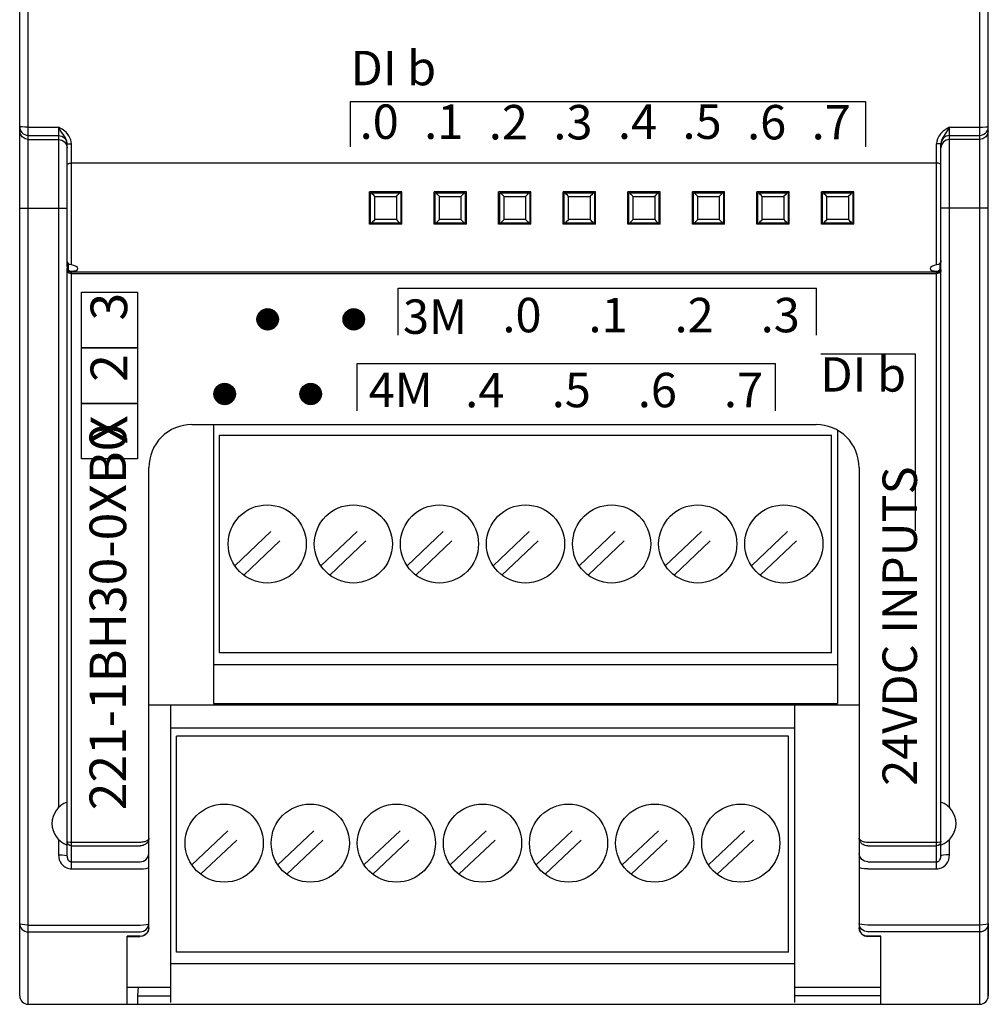
# Model space of a CAD drawing. Extents: x -303 to 735, y -1835 to -904.
# Drawn here: x -203 to -158, y -1416 to -1370 of the extents above; entities that cross this region are included whole.
import ezdxf

# ---------------------------------------------------------------- set-up
doc = ezdxf.new("R2010")
doc.units = 0
doc.header["$LTSCALE"] = 23.1
doc.header["$MEASUREMENT"] = 0
doc.linetypes.add('DOT', pattern=[0.2, 0.1, -0.1])
doc.layers.get('0').update_dxf_attribs({"linetype": 'CONTINUOUS'})
doc.styles.get("Standard").update_dxf_attribs({"font": 'sisan03.ttf', "width": 0.8, "height": 1.7})

msp = doc.modelspace()

# ---------------------------------------------------------------- linework, layer by layer
at = {"color": 7, "linetype": 'Continuous'}
for p, q in [((-202.685, -1415.679), (-202.685, -1315.679)), ((-158.485, -1415.679), (-158.485, -1315.679)), ((-203.085, -1415.279), (-203.085, -1316.079)), ((-158.085, -1415.279), (-158.085, -1316.079)), ((-203.085, -1374.908), (-203.085, -1356.266)), ((-158.085, -1375.093), (-158.085, -1356.266)), ((-202.685, -1374.917), (-201.285, -1374.917)), ((-201.285, -1374.917), (-201.285, -1406.556)), ((-159.885, -1374.917), (-158.485, -1374.917)), ((-159.885, -1406.556), (-159.885, -1374.917)), ((-158.095, -1374.994), (-158.085, -1374.908)), ((-202.685, -1375.307), (-201.285, -1375.307)), ((-202.685, -1375.491), (-201.285, -1375.491)), ((-200.885, -1381.43), (-200.885, -1375.687)), ((-200.885, -1375.687), (-200.885, -1375.687)), ((-200.785, -1375.691), (-200.685, -1375.692)), ((-200.685, -1381.325), (-200.685, -1375.692)), ((-160.385, -1375.691), (-160.485, -1375.692)), ((-160.485, -1381.325), (-160.485, -1375.692)), ((-160.285, -1381.43), (-160.285, -1375.687)), ((-159.885, -1375.307), (-158.485, -1375.307)), ((-158.485, -1375.491), (-159.885, -1375.491)), ((-200.916, -1375.737), (-200.885, -1375.89)), ((-160.255, -1375.737), (-160.285, -1375.89)), ((-160.485, -1376.595), (-200.685, -1376.595)), ((-185.335, -1377.929), (-186.835, -1377.929)), ((-186.835, -1379.429), (-186.835, -1377.929)), ((-186.785, -1377.979), (-185.385, -1377.979)), ((-186.785, -1379.379), (-186.785, -1377.979)), ((-185.385, -1377.979), (-185.385, -1379.379)), ((-185.335, -1379.429), (-185.335, -1377.929)), ((-182.335, -1377.929), (-183.835, -1377.929)), ((-183.835, -1379.429), (-183.835, -1377.929)), ((-183.785, -1377.979), (-182.385, -1377.979)), ((-183.785, -1379.379), (-183.785, -1377.979)), ((-182.385, -1377.979), (-182.385, -1379.379)), ((-182.335, -1379.429), (-182.335, -1377.929)), ((-179.335, -1377.929), (-180.835, -1377.929)), ((-180.835, -1379.429), (-180.835, -1377.929)), ((-180.785, -1377.979), (-179.385, -1377.979)), ((-180.785, -1379.379), (-180.785, -1377.979)), ((-179.385, -1377.979), (-179.385, -1379.379)), ((-179.335, -1379.429), (-179.335, -1377.929)), ((-176.335, -1377.929), (-177.835, -1377.929)), ((-177.835, -1379.429), (-177.835, -1377.929)), ((-177.785, -1377.979), (-176.385, -1377.979)), ((-177.785, -1379.379), (-177.785, -1377.979)), ((-176.385, -1377.979), (-176.385, -1379.379)), ((-176.335, -1379.429), (-176.335, -1377.929)), ((-173.335, -1377.929), (-174.835, -1377.929)), ((-174.835, -1379.429), (-174.835, -1377.929)), ((-174.785, -1377.979), (-173.385, -1377.979)), ((-174.785, -1379.379), (-174.785, -1377.979)), ((-173.385, -1377.979), (-173.385, -1379.379)), ((-173.335, -1379.429), (-173.335, -1377.929)), ((-170.335, -1377.929), (-171.835, -1377.929)), ((-171.835, -1379.429), (-171.835, -1377.929)), ((-171.785, -1377.979), (-170.385, -1377.979)), ((-171.785, -1379.379), (-171.785, -1377.979)), ((-170.385, -1377.979), (-170.385, -1379.379)), ((-170.335, -1379.429), (-170.335, -1377.929)), ((-167.335, -1377.929), (-168.835, -1377.929)), ((-168.835, -1379.429), (-168.835, -1377.929)), ((-168.785, -1377.979), (-167.385, -1377.979)), ((-168.785, -1379.379), (-168.785, -1377.979)), ((-167.385, -1377.979), (-167.385, -1379.379)), ((-167.335, -1379.429), (-167.335, -1377.929)), ((-164.335, -1377.929), (-165.835, -1377.929)), ((-165.835, -1379.429), (-165.835, -1377.929)), ((-165.785, -1377.979), (-164.385, -1377.979)), ((-165.785, -1379.379), (-165.785, -1377.979)), ((-164.385, -1377.979), (-164.385, -1379.379)), ((-164.335, -1379.429), (-164.335, -1377.929)), ((-186.835, -1378.179), (-186.785, -1378.179)), ((-186.585, -1378.144), (-185.585, -1378.144)), ((-186.585, -1379.215), (-186.585, -1378.144)), ((-185.585, -1378.144), (-185.585, -1379.215)), ((-183.585, -1378.144), (-182.585, -1378.144)), ((-183.585, -1379.215), (-183.585, -1378.144)), ((-182.585, -1378.144), (-182.585, -1379.215)), ((-180.585, -1378.144), (-179.585, -1378.144)), ((-180.585, -1379.215), (-180.585, -1378.144)), ((-179.585, -1378.144), (-179.585, -1379.215)), ((-177.585, -1378.144), (-176.585, -1378.144)), ((-177.585, -1379.215), (-177.585, -1378.144)), ((-176.585, -1378.144), (-176.585, -1379.215)), ((-174.585, -1378.144), (-173.585, -1378.144)), ((-174.585, -1379.215), (-174.585, -1378.144)), ((-173.585, -1378.144), (-173.585, -1379.215)), ((-171.585, -1378.144), (-170.585, -1378.144)), ((-171.585, -1379.215), (-171.585, -1378.144)), ((-170.585, -1378.144), (-170.585, -1379.215)), ((-168.585, -1378.144), (-167.585, -1378.144)), ((-168.585, -1379.215), (-168.585, -1378.144)), ((-167.585, -1378.144), (-167.585, -1379.215)), ((-165.585, -1378.144), (-164.585, -1378.144)), ((-165.585, -1379.215), (-165.585, -1378.144)), ((-164.585, -1378.144), (-164.585, -1379.215)), ((-164.385, -1378.179), (-164.335, -1378.179)), ((-203.085, -1378.679), (-200.885, -1378.679)), ((-158.085, -1378.679), (-160.285, -1378.679)), ((-186.835, -1379.179), (-186.785, -1379.179)), ((-185.585, -1379.215), (-186.585, -1379.215)), ((-182.585, -1379.215), (-183.585, -1379.215)), ((-179.585, -1379.215), (-180.585, -1379.215)), ((-176.585, -1379.215), (-177.585, -1379.215)), ((-173.585, -1379.215), (-174.585, -1379.215)), ((-170.585, -1379.215), (-171.585, -1379.215)), ((-167.585, -1379.215), (-168.585, -1379.215)), ((-164.585, -1379.215), (-165.585, -1379.215)), ((-164.385, -1379.179), (-164.335, -1379.179)), ((-185.335, -1379.429), (-186.835, -1379.429)), ((-185.385, -1379.379), (-186.785, -1379.379)), ((-182.335, -1379.429), (-183.835, -1379.429)), ((-182.385, -1379.379), (-183.785, -1379.379)), ((-179.335, -1379.429), (-180.835, -1379.429)), ((-179.385, -1379.379), (-180.785, -1379.379)), ((-176.335, -1379.429), (-177.835, -1379.429)), ((-176.385, -1379.379), (-177.785, -1379.379)), ((-173.335, -1379.429), (-174.835, -1379.429)), ((-173.385, -1379.379), (-174.785, -1379.379)), ((-170.335, -1379.429), (-171.835, -1379.429)), ((-170.385, -1379.379), (-171.785, -1379.379)), ((-167.335, -1379.429), (-168.835, -1379.429)), ((-167.385, -1379.379), (-168.785, -1379.379)), ((-164.335, -1379.429), (-165.835, -1379.429)), ((-164.385, -1379.379), (-165.785, -1379.379)), ((-200.885, -1408.795), (-200.885, -1381.469)), ((-200.835, -1381.248), (-200.835, -1381.556)), ((-200.685, -1409.382), (-200.685, -1381.615)), ((-160.485, -1409.382), (-160.485, -1381.615)), ((-160.335, -1381.248), (-160.335, -1381.556)), ((-160.301, -1381.545), (-160.285, -1381.469)), ((-160.285, -1381.551), (-160.296, -1381.61)), ((-160.285, -1381.551), (-160.285, -1381.469)), ((-160.285, -1408.795), (-160.285, -1381.469)), ((-160.485, -1381.668), (-200.685, -1381.668)), ((-160.485, -1381.735), (-200.685, -1381.735)), ((-192.064, -1383.859), (-191.558, -1383.353)), ((-192.061, -1383.833), (-191.584, -1383.356)), ((-192.06, -1383.878), (-191.539, -1383.357)), ((-192.056, -1383.897), (-191.52, -1383.361)), ((-192.055, -1383.804), (-191.613, -1383.362)), ((-192.052, -1383.917), (-191.5, -1383.365)), ((-192.05, -1383.775), (-191.642, -1383.367)), ((-192.048, -1383.936), (-191.481, -1383.369)), ((-192.044, -1383.746), (-191.671, -1383.373)), ((-192.044, -1383.955), (-191.462, -1383.373)), ((-192.041, -1383.975), (-191.442, -1383.376)), ((-192.038, -1383.717), (-191.7, -1383.379)), ((-192.037, -1383.994), (-191.423, -1383.38)), ((-192.033, -1384.013), (-191.404, -1383.384)), ((-192.032, -1383.688), (-191.729, -1383.385)), ((-192.029, -1384.033), (-191.384, -1383.388)), ((-192.024, -1383.657), (-191.76, -1383.393)), ((-192.023, -1384.05), (-191.367, -1383.394)), ((-192.013, -1384.064), (-191.354, -1383.404)), ((-192.004, -1384.077), (-191.34, -1383.413)), ((-191.995, -1384.091), (-191.326, -1383.422)), ((-191.986, -1384.105), (-191.312, -1383.432)), ((-191.977, -1383.587), (-191.83, -1383.44)), ((-191.976, -1384.119), (-191.298, -1383.441)), ((-191.967, -1384.133), (-191.284, -1383.45)), ((-191.958, -1384.147), (-191.27, -1383.459)), ((-191.948, -1384.161), (-191.256, -1383.469)), ((-191.939, -1384.175), (-191.242, -1383.478)), ((-188.061, -1383.87), (-187.547, -1383.356)), ((-188.059, -1383.821), (-187.596, -1383.358)), ((-188.054, -1383.909), (-187.508, -1383.363)), ((-188.047, -1383.763), (-187.654, -1383.37)), ((-188.046, -1383.948), (-187.469, -1383.371)), ((-188.038, -1383.986), (-187.431, -1383.379)), ((-188.036, -1383.705), (-187.712, -1383.381)), ((-188.031, -1384.025), (-187.392, -1383.387)), ((-188.017, -1384.058), (-187.359, -1383.4)), ((-188.006, -1383.629), (-187.788, -1383.412)), ((-187.999, -1384.086), (-187.331, -1383.418)), ((-187.98, -1384.114), (-187.303, -1383.437)), ((-187.961, -1384.141), (-187.276, -1383.456)), ((-187.943, -1384.169), (-187.248, -1383.474)), ((-191.931, -1383.517), (-191.9, -1383.486)), ((-191.93, -1384.189), (-191.228, -1383.487)), ((-191.921, -1384.203), (-191.214, -1383.497)), ((-191.908, -1384.213), (-191.204, -1383.509)), ((-191.894, -1384.222), (-191.195, -1383.523)), ((-191.88, -1384.232), (-191.186, -1383.537)), ((-191.866, -1384.241), (-191.176, -1383.551)), ((-191.852, -1384.25), (-191.167, -1383.565)), ((-191.838, -1384.259), (-191.158, -1383.579)), ((-191.824, -1384.269), (-191.148, -1383.593)), ((-191.81, -1384.278), (-191.139, -1383.607)), ((-191.796, -1384.287), (-191.13, -1383.621)), ((-191.782, -1384.297), (-191.12, -1383.635)), ((-191.769, -1384.306), (-191.111, -1383.649)), ((-191.754, -1384.315), (-191.103, -1383.663)), ((-191.735, -1384.318), (-191.099, -1383.682)), ((-191.715, -1384.322), (-191.095, -1383.702)), ((-191.696, -1384.326), (-191.091, -1383.721)), ((-191.677, -1384.33), (-191.087, -1383.741)), ((-191.657, -1384.334), (-191.083, -1383.76)), ((-191.638, -1384.338), (-191.079, -1383.779)), ((-191.618, -1384.341), (-191.076, -1383.799)), ((-191.599, -1384.345), (-191.072, -1383.818)), ((-191.58, -1384.349), (-191.068, -1383.837)), ((-191.558, -1384.351), (-191.066, -1383.859)), ((-191.529, -1384.345), (-191.072, -1383.888)), ((-191.5, -1384.339), (-191.078, -1383.917)), ((-187.924, -1384.197), (-187.22, -1383.493)), ((-187.899, -1384.219), (-187.199, -1383.518)), ((-187.871, -1384.237), (-187.18, -1383.546)), ((-187.844, -1384.256), (-187.161, -1383.573)), ((-187.816, -1384.274), (-187.143, -1383.601)), ((-187.788, -1384.293), (-187.124, -1383.629)), ((-187.76, -1384.311), (-187.106, -1383.657)), ((-187.723, -1384.321), (-187.096, -1383.694)), ((-187.684, -1384.328), (-187.089, -1383.733)), ((-187.646, -1384.336), (-187.081, -1383.772)), ((-187.607, -1384.344), (-187.073, -1383.81)), ((-187.568, -1384.351), (-187.066, -1383.849)), ((-187.512, -1384.342), (-187.076, -1383.905)), ((-191.471, -1384.333), (-191.084, -1383.946)), ((-191.442, -1384.328), (-191.089, -1383.975)), ((-191.413, -1384.322), (-191.095, -1384.004)), ((-191.384, -1384.316), (-191.101, -1384.033)), ((-191.33, -1384.285), (-191.132, -1384.087)), ((-191.26, -1384.238), (-191.179, -1384.157)), ((-187.454, -1384.33), (-187.087, -1383.963)), ((-187.396, -1384.318), (-187.099, -1384.021)), ((-187.288, -1384.257), (-187.16, -1384.129)), ((-194.064, -1387.329), (-193.558, -1386.824)), ((-194.061, -1387.303), (-193.584, -1386.827)), ((-194.06, -1387.349), (-193.539, -1386.828)), ((-194.056, -1387.368), (-193.52, -1386.832)), ((-194.055, -1387.274), (-193.613, -1386.832)), ((-194.052, -1387.387), (-193.5, -1386.836)), ((-194.05, -1387.246), (-193.642, -1386.838)), ((-194.048, -1387.407), (-193.481, -1386.839)), ((-194.044, -1387.426), (-193.462, -1386.843)), ((-194.044, -1387.217), (-193.671, -1386.844)), ((-194.041, -1387.445), (-193.442, -1386.847)), ((-194.038, -1387.188), (-193.7, -1386.85)), ((-194.037, -1387.465), (-193.423, -1386.851)), ((-194.033, -1387.484), (-193.404, -1386.855)), ((-194.032, -1387.159), (-193.729, -1386.855)), ((-194.029, -1387.503), (-193.384, -1386.859)), ((-194.024, -1387.127), (-193.76, -1386.864)), ((-194.023, -1387.52), (-193.367, -1386.865)), ((-194.013, -1387.534), (-193.354, -1386.874)), ((-194.004, -1387.548), (-193.34, -1386.884)), ((-193.995, -1387.562), (-193.326, -1386.893)), ((-193.986, -1387.576), (-193.312, -1386.902)), ((-193.977, -1387.057), (-193.83, -1386.91)), ((-193.976, -1387.59), (-193.298, -1386.911)), ((-193.967, -1387.604), (-193.284, -1386.921)), ((-193.958, -1387.618), (-193.27, -1386.93)), ((-193.948, -1387.632), (-193.256, -1386.939)), ((-193.939, -1387.645), (-193.242, -1386.949)), ((-193.931, -1386.987), (-193.9, -1386.957)), ((-193.93, -1387.659), (-193.228, -1386.958)), ((-193.921, -1387.673), (-193.214, -1386.967)), ((-193.908, -1387.684), (-193.204, -1386.98)), ((-193.894, -1387.693), (-193.195, -1386.994)), ((-193.88, -1387.702), (-193.186, -1387.008)), ((-193.866, -1387.711), (-193.176, -1387.022)), ((-193.852, -1387.721), (-193.167, -1387.036)), ((-193.838, -1387.73), (-193.158, -1387.05)), ((-193.824, -1387.739), (-193.148, -1387.064)), ((-193.81, -1387.749), (-193.139, -1387.077)), ((-193.796, -1387.758), (-193.13, -1387.091)), ((-193.782, -1387.767), (-193.12, -1387.105)), ((-193.769, -1387.777), (-193.111, -1387.119)), ((-193.754, -1387.785), (-193.103, -1387.134)), ((-190.061, -1387.341), (-189.547, -1386.826)), ((-190.059, -1387.292), (-189.596, -1386.829)), ((-190.054, -1387.38), (-189.508, -1386.834)), ((-190.047, -1387.234), (-189.654, -1386.84)), ((-190.046, -1387.418), (-189.469, -1386.842)), ((-190.038, -1387.457), (-189.431, -1386.849)), ((-190.036, -1387.176), (-189.712, -1386.852)), ((-190.031, -1387.496), (-189.392, -1386.857)), ((-190.017, -1387.529), (-189.359, -1386.871)), ((-190.006, -1387.099), (-189.788, -1386.882)), ((-189.999, -1387.556), (-189.331, -1386.889)), ((-189.98, -1387.584), (-189.303, -1386.908)), ((-189.961, -1387.612), (-189.276, -1386.926)), ((-189.943, -1387.64), (-189.248, -1386.945)), ((-189.924, -1387.668), (-189.22, -1386.963)), ((-189.899, -1387.689), (-189.199, -1386.988)), ((-189.871, -1387.708), (-189.18, -1387.016)), ((-189.844, -1387.726), (-189.161, -1387.044)), ((-189.816, -1387.745), (-189.143, -1387.072)), ((-189.788, -1387.763), (-189.124, -1387.1)), ((-189.76, -1387.782), (-189.106, -1387.128)), ((-193.735, -1387.789), (-193.099, -1387.153)), ((-193.715, -1387.793), (-193.095, -1387.172)), ((-193.696, -1387.797), (-193.091, -1387.192)), ((-193.677, -1387.801), (-193.087, -1387.211)), ((-193.657, -1387.804), (-193.083, -1387.231)), ((-193.638, -1387.808), (-193.079, -1387.25)), ((-193.618, -1387.812), (-193.076, -1387.269)), ((-193.599, -1387.816), (-193.072, -1387.289)), ((-193.58, -1387.82), (-193.068, -1387.308)), ((-193.558, -1387.821), (-193.066, -1387.33)), ((-193.529, -1387.816), (-193.072, -1387.358)), ((-193.5, -1387.81), (-193.078, -1387.387)), ((-193.471, -1387.804), (-193.084, -1387.416)), ((-193.442, -1387.798), (-193.089, -1387.445)), ((-193.413, -1387.793), (-193.095, -1387.474)), ((-193.384, -1387.787), (-193.101, -1387.503)), ((-193.33, -1387.755), (-193.132, -1387.558)), ((-189.723, -1387.791), (-189.096, -1387.165)), ((-189.684, -1387.799), (-189.089, -1387.203)), ((-189.646, -1387.807), (-189.081, -1387.242)), ((-189.607, -1387.814), (-189.073, -1387.281)), ((-189.568, -1387.822), (-189.066, -1387.32)), ((-189.512, -1387.812), (-189.076, -1387.376)), ((-189.454, -1387.801), (-189.087, -1387.434)), ((-189.396, -1387.789), (-189.099, -1387.492)), ((-193.26, -1387.709), (-193.179, -1387.628)), ((-189.288, -1387.727), (-189.16, -1387.6)), ((-195.085, -1388.741), (-166.085, -1388.741)), ((-194.085, -1388.741), (-194.085, -1401.699)), ((-193.795, -1399.349), (-193.795, -1389.241)), ((-193.795, -1389.241), (-165.375, -1389.241)), ((-165.375, -1399.349), (-165.375, -1389.241)), ((-165.085, -1389.009), (-165.085, -1401.699)), ((-197.085, -1407.964), (-197.085, -1390.741)), ((-197.085, -1412.126), (-197.085, -1390.741)), ((-164.085, -1390.741), (-164.085, -1412.126)), ((-165.375, -1399.349), (-193.795, -1399.349)), ((-194.085, -1399.889), (-165.085, -1399.889)), ((-194.085, -1401.699), (-165.085, -1401.699)), ((-164.085, -1401.784), (-197.085, -1401.784)), ((-196.085, -1401.784), (-196.085, -1415.599)), ((-167.085, -1401.784), (-167.085, -1415.599)), ((-167.085, -1402.85), (-196.085, -1402.85)), ((-195.795, -1413.249), (-195.795, -1403.217)), ((-167.375, -1403.217), (-195.795, -1403.217)), ((-167.375, -1413.249), (-167.375, -1403.217)), ((-201.285, -1408.002), (-201.285, -1408.735)), ((-200.685, -1408.142), (-197.485, -1408.142)), ((-163.685, -1408.142), (-160.485, -1408.142)), ((-159.885, -1408.735), (-159.885, -1408.002)), ((-200.685, -1408.315), (-197.485, -1408.315)), ((-163.685, -1408.315), (-160.485, -1408.315)), ((-200.685, -1409.057), (-197.485, -1409.057)), ((-163.685, -1409.057), (-160.485, -1409.057)), ((-200.685, -1409.382), (-197.485, -1409.382)), ((-163.685, -1409.382), (-160.485, -1409.382)), ((-202.685, -1411.998), (-197.485, -1411.998)), ((-197.116, -1412.079), (-197.085, -1411.931)), ((-164.055, -1412.079), (-164.085, -1411.931)), ((-158.485, -1411.998), (-163.685, -1411.998)), ((-158.085, -1411.931), (-158.085, -1415.279)), ((-202.685, -1412.318), (-197.485, -1412.318)), ((-197.485, -1412.513), (-198.085, -1412.513)), ((-198.085, -1415.679), (-198.085, -1412.513)), ((-198.085, -1412.526), (-197.485, -1412.526)), ((-197.334, -1412.496), (-197.485, -1412.526)), ((-197.485, -1412.513), (-197.37, -1412.496)), ((-197.37, -1412.496), (-197.262, -1412.447)), ((-197.262, -1412.447), (-197.169, -1412.363)), ((-163.837, -1412.496), (-163.685, -1412.526)), ((-158.485, -1412.318), (-163.685, -1412.318)), ((-163.085, -1412.513), (-163.685, -1412.513)), ((-163.085, -1412.526), (-163.685, -1412.526)), ((-163.085, -1415.679), (-163.085, -1412.513)), ((-167.375, -1413.249), (-195.795, -1413.249)), ((-196.085, -1413.789), (-167.085, -1413.789)), ((-198.085, -1414.879), (-196.085, -1414.879)), ((-197.585, -1414.879), (-197.617, -1415.279)), ((-167.085, -1414.879), (-163.085, -1414.879)), ((-197.617, -1415.279), (-196.085, -1415.279)), ((-197.617, -1415.279), (-197.617, -1415.679)), ((-163.085, -1415.279), (-167.085, -1415.279)), ((-202.685, -1415.679), (-158.485, -1415.679))]:
    msp.add_line(p, q, dxfattribs=at)
for p, q in [((-187.73, -1373.727), (-163.791, -1373.727)), ((-187.73, -1373.727), (-187.73, -1375.843)), ((-163.791, -1373.727), (-163.791, -1375.843)), ((-185.502, -1382.397), (-166.072, -1382.397)), ((-185.502, -1384.591), (-185.502, -1382.397)), ((-166.072, -1384.591), (-166.072, -1382.397)), ((-161.465, -1385.463), (-165.859, -1385.463)), ((-161.465, -1393.674), (-161.465, -1385.463)), ((-187.406, -1388.099), (-187.406, -1385.904)), ((-187.406, -1385.904), (-167.976, -1385.904)), ((-167.976, -1388.099), (-167.976, -1385.904))]:
    msp.add_line(p, q)
at = {"linetype": 'DOT'}
for p, q in [((-193.091, -1395.302), (-190.492, -1392.84)), ((-189.091, -1395.302), (-186.492, -1392.84)), ((-185.091, -1395.302), (-182.492, -1392.84)), ((-181.091, -1395.302), (-178.492, -1392.84)), ((-177.091, -1395.302), (-174.492, -1392.84)), ((-173.091, -1395.302), (-170.492, -1392.84)), ((-169.091, -1395.302), (-166.492, -1392.84)), ((-192.679, -1395.738), (-190.079, -1393.276)), ((-188.679, -1395.738), (-186.079, -1393.276)), ((-184.679, -1395.738), (-182.079, -1393.276)), ((-180.679, -1395.738), (-178.079, -1393.276)), ((-176.679, -1395.738), (-174.079, -1393.276)), ((-172.679, -1395.738), (-170.079, -1393.276)), ((-168.679, -1395.738), (-166.079, -1393.276)), ((-195.091, -1409.202), (-192.492, -1406.74)), ((-191.091, -1409.202), (-188.492, -1406.74)), ((-187.091, -1409.202), (-184.492, -1406.74)), ((-183.091, -1409.202), (-180.492, -1406.74)), ((-179.091, -1409.202), (-176.492, -1406.74)), ((-175.091, -1409.202), (-172.492, -1406.74)), ((-171.091, -1409.202), (-168.492, -1406.74)), ((-194.679, -1409.638), (-192.079, -1407.176)), ((-190.679, -1409.638), (-188.079, -1407.176)), ((-186.679, -1409.638), (-184.079, -1407.176)), ((-182.679, -1409.638), (-180.079, -1407.176)), ((-178.679, -1409.638), (-176.079, -1407.176)), ((-174.679, -1409.638), (-172.079, -1407.176)), ((-170.679, -1409.638), (-168.079, -1407.176))]:
    msp.add_line(p, q, dxfattribs=at)
at = {"color": 7, "linetype": 'Continuous'}
for points in [[(-203.085, -1374.908), (-203.08, -1374.972), (-203.063, -1375.038), (-203.033, -1375.106), (-202.987, -1375.169), (-202.927, -1375.226), (-202.854, -1375.27), (-202.771, -1375.297), (-202.685, -1375.307)], [(-202.685, -1374.917), (-202.839, -1374.916), (-202.969, -1374.914), (-203.056, -1374.911), (-203.085, -1374.908)], [(-202.685, -1375.491), (-202.838, -1375.461), (-202.968, -1375.375), (-203.055, -1375.245), (-203.085, -1375.093)], [(-200.685, -1375.692), (-200.713, -1375.505), (-200.796, -1375.324), (-200.934, -1375.159), (-201.111, -1375.022), (-201.285, -1374.917)], [(-200.885, -1375.687), (-200.904, -1375.557), (-200.959, -1375.424), (-201.051, -1375.281), (-201.169, -1375.111), (-201.285, -1374.917)], [(-159.885, -1374.917), (-160.043, -1375.011), (-160.181, -1375.11), (-160.296, -1375.219), (-160.384, -1375.338), (-160.443, -1375.46), (-160.475, -1375.58), (-160.485, -1375.692)], [(-159.885, -1374.917), (-159.991, -1375.093), (-160.082, -1375.229), (-160.159, -1375.338), (-160.217, -1375.435), (-160.257, -1375.525), (-160.279, -1375.61), (-160.285, -1375.687)], [(-158.485, -1374.917), (-158.332, -1374.916), (-158.202, -1374.914), (-158.115, -1374.911), (-158.085, -1374.908)], [(-158.485, -1375.307), (-158.422, -1375.302), (-158.355, -1375.285), (-158.287, -1375.254), (-158.223, -1375.209), (-158.167, -1375.149), (-158.122, -1375.076), (-158.095, -1374.994)], [(-158.085, -1375.093), (-158.116, -1375.245), (-158.202, -1375.375), (-158.332, -1375.461), (-158.485, -1375.491)], [(-201.285, -1375.307), (-201.132, -1375.337), (-201.002, -1375.423), (-200.916, -1375.553), (-200.889, -1375.688)], [(-201.285, -1375.491), (-201.132, -1375.522), (-201.002, -1375.608), (-200.916, -1375.737)], [(-200.885, -1375.687), (-200.859, -1375.69), (-200.785, -1375.691)], [(-160.285, -1375.687), (-160.312, -1375.69), (-160.385, -1375.691)], [(-159.885, -1375.307), (-160.038, -1375.337), (-160.168, -1375.423), (-160.255, -1375.553), (-160.282, -1375.688)], [(-159.885, -1375.491), (-160.038, -1375.522), (-160.168, -1375.608), (-160.255, -1375.737)], [(-200.885, -1376.676), (-200.871, -1376.646), (-200.83, -1376.62), (-200.765, -1376.602), (-200.685, -1376.595)], [(-160.285, -1376.676), (-160.299, -1376.646), (-160.341, -1376.62), (-160.405, -1376.602), (-160.485, -1376.595)], [(-186.585, -1378.144), (-186.64, -1378.088), (-186.692, -1378.034), (-186.743, -1377.979)], [(-185.585, -1378.144), (-185.531, -1378.088), (-185.479, -1378.034), (-185.428, -1377.979)], [(-183.585, -1378.144), (-183.64, -1378.088), (-183.692, -1378.034), (-183.743, -1377.979)], [(-182.585, -1378.144), (-182.531, -1378.088), (-182.479, -1378.034), (-182.428, -1377.979)], [(-180.585, -1378.144), (-180.64, -1378.088), (-180.692, -1378.034), (-180.743, -1377.979)], [(-179.585, -1378.144), (-179.531, -1378.088), (-179.479, -1378.034), (-179.428, -1377.979)], [(-177.585, -1378.144), (-177.64, -1378.088), (-177.692, -1378.034), (-177.743, -1377.979)], [(-176.585, -1378.144), (-176.531, -1378.088), (-176.479, -1378.034), (-176.428, -1377.979)], [(-174.585, -1378.144), (-174.64, -1378.088), (-174.692, -1378.034), (-174.743, -1377.979)], [(-173.585, -1378.144), (-173.531, -1378.088), (-173.479, -1378.034), (-173.428, -1377.979)], [(-171.585, -1378.144), (-171.64, -1378.088), (-171.692, -1378.034), (-171.743, -1377.979)], [(-170.585, -1378.144), (-170.531, -1378.088), (-170.479, -1378.034), (-170.428, -1377.979)], [(-168.585, -1378.144), (-168.64, -1378.088), (-168.692, -1378.034), (-168.743, -1377.979)], [(-167.585, -1378.144), (-167.531, -1378.088), (-167.479, -1378.034), (-167.428, -1377.979)], [(-165.585, -1378.144), (-165.639, -1378.088), (-165.692, -1378.034), (-165.743, -1377.979)], [(-164.585, -1378.144), (-164.531, -1378.088), (-164.479, -1378.034), (-164.428, -1377.979)], [(-186.585, -1379.215), (-186.64, -1379.27), (-186.692, -1379.325), (-186.743, -1379.379)], [(-185.585, -1379.215), (-185.531, -1379.27), (-185.479, -1379.325), (-185.428, -1379.379)], [(-183.585, -1379.215), (-183.64, -1379.27), (-183.692, -1379.325), (-183.743, -1379.379)], [(-182.585, -1379.215), (-182.531, -1379.27), (-182.479, -1379.325), (-182.428, -1379.379)], [(-180.585, -1379.215), (-180.64, -1379.27), (-180.692, -1379.325), (-180.743, -1379.379)], [(-179.585, -1379.215), (-179.531, -1379.27), (-179.479, -1379.325), (-179.428, -1379.379)], [(-177.585, -1379.215), (-177.64, -1379.27), (-177.692, -1379.325), (-177.743, -1379.379)], [(-176.585, -1379.215), (-176.531, -1379.27), (-176.479, -1379.325), (-176.428, -1379.379)], [(-174.585, -1379.215), (-174.64, -1379.27), (-174.692, -1379.325), (-174.743, -1379.379)], [(-173.585, -1379.215), (-173.531, -1379.27), (-173.479, -1379.325), (-173.428, -1379.379)], [(-171.585, -1379.215), (-171.64, -1379.27), (-171.692, -1379.325), (-171.743, -1379.379)], [(-170.585, -1379.215), (-170.531, -1379.27), (-170.479, -1379.325), (-170.428, -1379.379)], [(-168.585, -1379.215), (-168.64, -1379.27), (-168.692, -1379.325), (-168.743, -1379.379)], [(-167.585, -1379.215), (-167.531, -1379.27), (-167.479, -1379.325), (-167.428, -1379.379)], [(-165.585, -1379.215), (-165.639, -1379.27), (-165.692, -1379.325), (-165.743, -1379.379)], [(-164.585, -1379.215), (-164.531, -1379.27), (-164.479, -1379.325), (-164.428, -1379.379)], [(-200.835, -1381.248), (-200.872, -1381.189), (-200.885, -1381.122)], [(-160.285, -1381.122), (-160.298, -1381.189), (-160.335, -1381.248)], [(-200.885, -1381.43), (-200.872, -1381.497), (-200.835, -1381.556)], [(-200.685, -1381.668), (-200.762, -1381.653), (-200.827, -1381.609), (-200.87, -1381.545), (-200.885, -1381.469)], [(-200.685, -1381.735), (-200.747, -1381.726), (-200.802, -1381.701), (-200.845, -1381.662), (-200.875, -1381.61), (-200.885, -1381.551)], [(-200.685, -1381.325), (-200.767, -1381.298), (-200.835, -1381.248)], [(-200.835, -1381.556), (-200.767, -1381.603), (-200.685, -1381.615)], [(-200.385, -1381.498), (-200.406, -1381.449), (-200.467, -1381.399), (-200.564, -1381.355), (-200.685, -1381.325)], [(-200.685, -1381.615), (-200.564, -1381.601), (-200.467, -1381.576), (-200.406, -1381.542), (-200.385, -1381.498)], [(-160.485, -1381.325), (-160.607, -1381.355), (-160.703, -1381.399), (-160.764, -1381.449), (-160.785, -1381.498)], [(-160.785, -1381.498), (-160.764, -1381.542), (-160.703, -1381.576), (-160.607, -1381.601), (-160.485, -1381.615)], [(-160.335, -1381.248), (-160.403, -1381.298), (-160.485, -1381.325)], [(-160.485, -1381.668), (-160.409, -1381.653), (-160.344, -1381.609), (-160.301, -1381.545)], [(-160.485, -1381.615), (-160.403, -1381.603), (-160.335, -1381.556)], [(-160.296, -1381.61), (-160.325, -1381.662), (-160.369, -1381.701), (-160.424, -1381.726), (-160.485, -1381.735)], [(-160.335, -1381.556), (-160.298, -1381.497), (-160.285, -1381.43)], [(-200.885, -1408.122), (-200.87, -1408.13), (-200.826, -1408.136), (-200.761, -1408.141), (-200.685, -1408.142)], [(-200.685, -1408.315), (-200.761, -1408.301), (-200.826, -1408.259), (-200.87, -1408.196), (-200.885, -1408.122)], [(-197.485, -1408.142), (-197.439, -1408.141), (-197.392, -1408.137), (-197.347, -1408.131), (-197.303, -1408.122), (-197.261, -1408.112), (-197.224, -1408.099), (-197.19, -1408.084), (-197.16, -1408.068), (-197.134, -1408.049), (-197.114, -1408.03), (-197.099, -1408.01), (-197.089, -1407.989), (-197.085, -1407.964)], [(-197.085, -1407.964), (-197.089, -1408.012), (-197.099, -1408.054), (-197.114, -1408.094), (-197.134, -1408.132), (-197.16, -1408.168), (-197.19, -1408.201), (-197.224, -1408.23), (-197.261, -1408.255), (-197.303, -1408.276), (-197.347, -1408.293), (-197.392, -1408.305), (-197.439, -1408.313), (-197.485, -1408.315)], [(-163.685, -1408.315), (-163.75, -1408.31), (-163.808, -1408.298), (-163.858, -1408.281), (-163.901, -1408.259), (-163.939, -1408.236), (-163.971, -1408.21), (-163.999, -1408.181), (-164.024, -1408.15), (-164.046, -1408.116), (-164.063, -1408.081), (-164.075, -1408.044), (-164.083, -1408.005), (-164.085, -1407.964)], [(-164.085, -1407.964), (-164.083, -1407.985), (-164.075, -1408.004), (-164.063, -1408.023), (-164.046, -1408.041), (-164.024, -1408.059), (-163.999, -1408.074), (-163.971, -1408.089), (-163.939, -1408.102), (-163.901, -1408.114), (-163.858, -1408.125), (-163.808, -1408.134), (-163.75, -1408.14), (-163.685, -1408.142)], [(-160.485, -1408.142), (-160.409, -1408.141), (-160.343, -1408.136), (-160.3, -1408.129), (-160.285, -1408.122)], [(-160.285, -1408.122), (-160.301, -1408.196), (-160.344, -1408.258), (-160.409, -1408.3), (-160.485, -1408.315)], [(-201.285, -1408.735), (-201.132, -1408.74), (-201.002, -1408.753), (-200.916, -1408.772), (-200.885, -1408.795)], [(-201.285, -1408.735), (-201.274, -1408.859), (-201.245, -1408.967), (-201.204, -1409.06), (-201.154, -1409.139), (-201.099, -1409.204), (-201.041, -1409.256), (-200.984, -1409.296), (-200.926, -1409.327), (-200.869, -1409.351), (-200.809, -1409.368), (-200.748, -1409.378), (-200.685, -1409.382)], [(-200.885, -1408.795), (-200.882, -1408.845), (-200.872, -1408.889), (-200.858, -1408.927), (-200.842, -1408.959), (-200.823, -1408.985), (-200.804, -1409.006), (-200.785, -1409.022), (-200.766, -1409.035), (-200.746, -1409.044), (-200.727, -1409.051), (-200.706, -1409.055), (-200.685, -1409.057)], [(-197.485, -1409.057), (-197.332, -1409.028), (-197.202, -1408.944), (-197.116, -1408.818), (-197.085, -1408.671)], [(-163.685, -1409.057), (-163.838, -1409.028), (-163.968, -1408.944), (-164.055, -1408.818), (-164.085, -1408.671)], [(-160.485, -1409.382), (-160.43, -1409.379), (-160.374, -1409.371), (-160.316, -1409.356), (-160.256, -1409.333), (-160.196, -1409.302), (-160.135, -1409.26), (-160.075, -1409.207), (-160.018, -1409.141), (-159.967, -1409.061), (-159.925, -1408.967), (-159.896, -1408.859), (-159.885, -1408.735)], [(-160.485, -1409.057), (-160.467, -1409.056), (-160.448, -1409.052), (-160.429, -1409.046), (-160.409, -1409.037), (-160.389, -1409.024), (-160.368, -1409.008), (-160.348, -1408.986), (-160.33, -1408.959), (-160.313, -1408.927), (-160.299, -1408.889), (-160.289, -1408.845), (-160.285, -1408.795)], [(-159.885, -1408.735), (-160.038, -1408.74), (-160.168, -1408.753), (-160.255, -1408.772), (-160.285, -1408.795)], [(-197.485, -1409.382), (-197.332, -1409.377), (-197.202, -1409.364), (-197.116, -1409.344), (-197.085, -1409.32)], [(-163.685, -1409.382), (-163.838, -1409.377), (-163.968, -1409.364), (-164.055, -1409.344), (-164.085, -1409.32)], [(-202.685, -1411.998), (-202.839, -1411.993), (-202.969, -1411.978), (-203.055, -1411.956), (-203.085, -1411.931)], [(-203.085, -1411.931), (-203.08, -1411.993), (-203.063, -1412.058), (-203.032, -1412.124), (-202.986, -1412.186), (-202.926, -1412.24), (-202.852, -1412.282), (-202.771, -1412.309), (-202.685, -1412.318)], [(-197.485, -1411.998), (-197.333, -1411.993), (-197.203, -1411.978), (-197.116, -1411.957), (-197.085, -1411.931)], [(-197.485, -1412.318), (-197.333, -1412.288), (-197.203, -1412.205), (-197.116, -1412.079)], [(-197.085, -1412.126), (-197.115, -1412.276), (-197.202, -1412.408), (-197.334, -1412.496)], [(-197.169, -1412.363), (-197.106, -1412.25), (-197.085, -1412.126)], [(-163.685, -1411.998), (-163.837, -1411.993), (-163.968, -1411.978), (-164.055, -1411.957), (-164.085, -1411.931)], [(-163.685, -1412.513), (-163.801, -1412.496), (-163.908, -1412.447), (-164.001, -1412.363), (-164.064, -1412.25), (-164.085, -1412.126)], [(-164.085, -1412.126), (-164.056, -1412.276), (-163.969, -1412.408), (-163.837, -1412.496)], [(-163.685, -1412.318), (-163.837, -1412.288), (-163.968, -1412.205), (-164.055, -1412.079)], [(-158.085, -1411.931), (-158.09, -1411.989), (-158.105, -1412.051), (-158.133, -1412.115), (-158.177, -1412.177), (-158.236, -1412.233), (-158.31, -1412.279), (-158.395, -1412.308), (-158.485, -1412.318)], [(-158.085, -1411.931), (-158.115, -1411.956), (-158.202, -1411.978), (-158.332, -1411.993), (-158.485, -1411.998)]]:
    msp.add_lwpolyline(points, dxfattribs=at)
for points in [[(-200.212, -1385.173), (-200.212, -1382.59), (-197.607, -1382.59), (-197.607, -1385.173)], [(-200.212, -1387.756), (-200.212, -1385.173), (-197.607, -1385.173), (-197.607, -1387.756)], [(-200.212, -1390.34), (-200.212, -1387.756), (-197.607, -1387.756), (-197.607, -1390.34)]]:
    msp.add_lwpolyline(points, close=True)
for centre, radius in [((-191.565, -1383.852), 0.5), ((-187.565, -1383.852), 0.5), ((-193.565, -1387.323), 0.5), ((-189.565, -1387.323), 0.5), ((-191.585, -1394.289), 1.815), ((-187.585, -1394.289), 1.815), ((-183.585, -1394.289), 1.815), ((-179.585, -1394.289), 1.815), ((-175.585, -1394.289), 1.815), ((-171.585, -1394.289), 1.815), ((-167.585, -1394.289), 1.815), ((-193.585, -1408.189), 1.815), ((-189.585, -1408.189), 1.815), ((-185.585, -1408.189), 1.815), ((-181.585, -1408.189), 1.815), ((-177.585, -1408.189), 1.815), ((-173.585, -1408.189), 1.815), ((-169.585, -1408.189), 1.815)]:
    msp.add_circle(centre, radius, dxfattribs=at)
for centre, radius, start, end in [((-185.185, -1377.979), 0.2, 180, 219.5096), ((-183.985, -1377.979), 0.2, 320.4904, 0), ((-182.185, -1377.979), 0.2, 180, 219.5096), ((-180.985, -1377.979), 0.2, 320.4904, 0), ((-179.185, -1377.979), 0.2, 180, 219.5096), ((-177.985, -1377.979), 0.2, 320.4904, 0), ((-176.185, -1377.979), 0.2, 180, 219.5096), ((-174.985, -1377.979), 0.2, 320.4904, 0), ((-173.185, -1377.979), 0.2, 180, 219.5096), ((-171.985, -1377.979), 0.2, 320.4904, 0), ((-170.185, -1377.979), 0.2, 180, 219.5096), ((-168.985, -1377.979), 0.2, 320.4904, 0), ((-167.185, -1377.979), 0.2, 180, 219.5096), ((-165.985, -1377.979), 0.2, 320.4904, 0), ((-185.185, -1377.979), 0.2, 210, 219.5096), ((-182.185, -1377.979), 0.2, 210, 219.5096), ((-179.185, -1377.979), 0.2, 210, 219.5096), ((-176.185, -1377.979), 0.2, 210, 219.5096), ((-173.185, -1377.979), 0.2, 210, 219.5096), ((-170.185, -1377.979), 0.2, 210, 219.5096), ((-167.185, -1377.979), 0.2, 210, 219.5096), ((-185.185, -1379.379), 0.2, 140.4904, 180), ((-185.185, -1379.379), 0.2, 140.4904, 150), ((-183.985, -1379.379), 0.2, 0, 39.5096), ((-183.985, -1379.379), 0.2, 0, 39.5096), ((-182.185, -1379.379), 0.2, 140.4904, 180), ((-182.185, -1379.379), 0.2, 140.4904, 150), ((-180.985, -1379.379), 0.2, 0, 39.5096), ((-180.985, -1379.379), 0.2, 0, 39.5096), ((-179.185, -1379.379), 0.2, 140.4904, 180), ((-179.185, -1379.379), 0.2, 140.4904, 150), ((-177.985, -1379.379), 0.2, 0, 39.5096), ((-177.985, -1379.379), 0.2, 0, 39.5096), ((-176.185, -1379.379), 0.2, 140.4904, 180), ((-176.185, -1379.379), 0.2, 140.4904, 150), ((-174.985, -1379.379), 0.2, 0, 39.5096), ((-174.985, -1379.379), 0.2, 0, 39.5096), ((-173.185, -1379.379), 0.2, 140.4904, 180), ((-173.185, -1379.379), 0.2, 140.4904, 150), ((-171.985, -1379.379), 0.2, 0, 39.5096), ((-171.985, -1379.379), 0.2, 0, 39.5096), ((-170.185, -1379.379), 0.2, 140.4904, 180), ((-170.185, -1379.379), 0.2, 140.4904, 150), ((-168.985, -1379.379), 0.2, 0, 39.5096), ((-168.985, -1379.379), 0.2, 0, 39.5096), ((-167.185, -1379.379), 0.2, 140.4904, 180), ((-167.185, -1379.379), 0.2, 140.4904, 150), ((-165.985, -1379.379), 0.2, 0, 39.5096), ((-165.985, -1379.379), 0.2, 0, 39.5096), ((-195.085, -1390.741), 2, 89.9973, 180), ((-166.085, -1390.741), 2, 359.9973, 90), ((-200.521, -1407.279), 1.064, 110.016, 249.984), ((-160.65, -1407.279), 1.064, 290.016, 69.984), ((-202.685, -1415.279), 0.4, 180, 270), ((-158.485, -1415.279), 0.4, 270, 0)]:
    msp.add_arc(centre, radius, start, end, dxfattribs=at)

# ---------------------------------------------------------------- texts
at = {"char_height": 1.6}
for s, insert, width, attachment_point in [('DI b', (-187.718, -1372.385), 10.53399, 4), ('.0', (-186.383, -1375.968), 6.93026, 8), ('.1', (-183.383, -1375.968), 6.93026, 8), ('.2', (-180.383, -1375.991), 6.93026, 8), ('.3', (-177.383, -1375.991), 6.93026, 8), ('.4', (-174.383, -1375.968), 6.93026, 8), ('.5', (-171.383, -1375.968), 6.93026, 8), ('.6', (-168.383, -1375.991), 6.93026, 8), ('.7', (-165.383, -1375.991), 6.93026, 8), ('3M', (-183.787, -1382.927), 5.30676, 2), ('.0', (-179.751, -1382.854), 5.30676, 2), ('.1', (-175.751, -1382.854), 5.30676, 2), ('.2', (-171.751, -1382.854), 5.30676, 2), ('.3', (-167.751, -1382.854), 5.30676, 2), ('DI b', (-165.887, -1386.618), 4.6392, 4), ('4M', (-185.381, -1386.326), 5.30676, 2), ('.4', (-181.478, -1386.339), 5.30676, 2), ('.5', (-177.459, -1386.337), 5.30676, 2), ('.6', (-173.459, -1386.337), 5.30676, 2), ('.7', (-169.459, -1386.337), 5.30676, 2)]:
    msp.add_mtext(s, dxfattribs=dict(at, insert=insert, width=width, attachment_point=attachment_point))
at = {"attachment_point": 1, "rotation": 90}
for s, insert, char_height, width in [('X   2   3', (-199.791, -1389.644), 1.7, 12.57849), ('{\\fArial|b0|i0|c0|p32;221-1BH30-0XB0}', (-199.839, -1406.667), 1.7, 24.89963), ('24VDC INPUTS', (-163.001, -1405.528), 1.6, 15.84853)]:
    msp.add_mtext(s, dxfattribs=dict(at, insert=insert, char_height=char_height, width=width))

doc.saveas('drawing.dxf')
